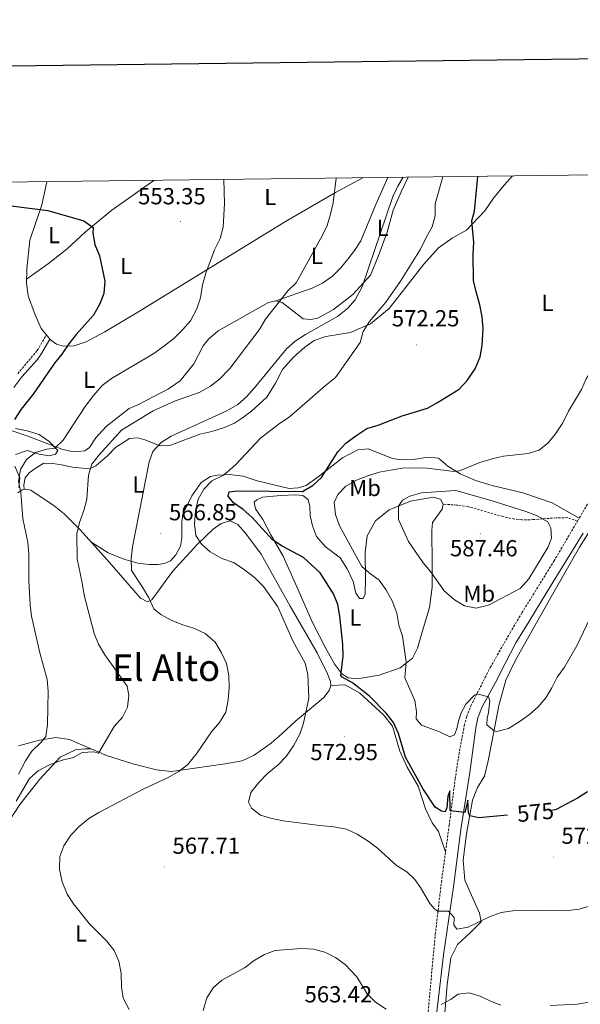
# Model space of a CAD drawing. Units: metres. Extents: x 582802 to 587293, y 4719279 to 4722304.
# Drawn here: x 585544 to 585786, y 4721666 to 4722090 of the extents above; entities that cross this region are included whole.
import ezdxf
from ezdxf.enums import TextEntityAlignment as Align

# ---------------------------------------------------------------- set-up
doc = ezdxf.new("R2010")
doc.units = ezdxf.units.M
doc.header["$MEASUREMENT"] = 0
doc.linetypes.add('TRAZOSX2', pattern=[1.5, 1, -0.5])
for name, color, linetype, lineweight in [('Carátula', 7, 'Continuous', 5), ('Level 21', 19, 'Continuous', 0), ('Level 35', 92, 'Continuous', 0), ('Level 36', 19, 'Continuous', 40), ('Level 37', 92, 'Continuous', 0), ('Level 4', 36, 'Continuous', 30), ('Level 41', 19, 'Continuous', 0), ('Level 45', 19, 'Continuous', 0), ('Level 5', 36, 'Continuous', 0), ('Level 61', 19, 'Continuous', 0), ('Level 63', 7, 'Continuous', 0), ('Level 7', 1, 'Continuous', 0)]:
    doc.layers.add(name, color=color, linetype=linetype, lineweight=lineweight)
doc.styles.add('Arial', font='ARIAL.TTF', dxfattribs={"height": 0.2})

# ---------------------------------------------------------------- blocks, each defined once
blk = doc.blocks.new('5PATER')
at = {"layer": 'Carátula', "linetype": 'Continuous', "lineweight": 5}
h = blk.add_hatch(color=250, dxfattribs=at)
edge = h.paths.add_edge_path()
edge.add_ellipse((0, 0), major_axis=(-1.33, -1.34), ratio=0.999422, start_angle=0, end_angle=360)

msp = doc.modelspace()

# ---------------------------------------------------------------- linework, layer by layer
at = {"layer": 'Level 21', "color": 19, "linetype": 'TRAZOSX2', "lineweight": 0}
for points in [[(585784.58, 4721873.82, 582.79), (585805.05, 4721908.52, 582.3), (585832.31, 4721954.32, 582.8), (585845.69, 4721977.75, 583.94), (585849.78, 4721986.6, 584.29), (585852.5, 4721993.74, 584.76), (585853.23, 4721998.11, 585.08), (585853.14, 4722002.32, 585.43), (585852.31, 4722006.39, 585.31), (585850.51, 4722011.06, 585.47), (585843.16, 4722023.68, 584.76)], [(585543.29, 4721937.39, 548.12), (585551.76, 4721947.4, 548.38), (585555.54, 4721953.98, 548.14)], [(585784.58, 4721873.82, 582.79), (585780.3, 4721875.34, 583.47), (585775.35, 4721875.25, 584.1), (585765.54, 4721874.48, 585.47), (585760.61, 4721874.4, 586.43), (585757.37, 4721874.7, 586.77), (585752.48, 4721875.78, 586.7), (585737.44, 4721880.09, 586.65), (585732.49, 4721880.75, 586.33), (585726.62, 4721881.17, 586.37)], [(585719.25, 4721651.92, 564.16), (585723.29, 4721695.64, 568.93), (585725.92, 4721718.11, 571.01), (585729.28, 4721742.66, 574.35), (585731.87, 4721762.77, 576.2), (585733.49, 4721773.25, 577.43), (585735.77, 4721785.67, 578.73), (585736.83, 4721789.59, 579.1), (585738.66, 4721794.22, 579.62), (585746.98, 4721810.79, 581.04), (585755.56, 4721825.68, 582.48), (585760.61, 4721834.29, 582.9), (585774.4, 4721856.57, 583.03), (585784.58, 4721873.82, 582.79)]]:
    msp.add_polyline3d(points, dxfattribs=at)
at = {"layer": 'Level 21', "color": 19, "linetype": 'Continuous', "lineweight": 0}
for points in [[(585541.69, 4721931.41, 548.05), (585545.07, 4721935.98, 548.12), (585551.79, 4721943.43, 548.4), (585553.63, 4721946.09, 548.38), (585557.2, 4721952.31, 548.14)], [(585787.01, 4721868.71, 582.67), (585771.42, 4721843.15, 583.07), (585763.56, 4721830.38, 582.76), (585758.05, 4721821.33, 582.25), (585753.35, 4721812.52, 581.69), (585749.25, 4721804.32, 580.95), (585743.5, 4721793.74, 579.46), (585741.7, 4721789.12, 578.68), (585740.78, 4721784.8, 578.04), (585738.17, 4721765.45, 576.78), (585734.33, 4721740.89, 574.11), (585731.11, 4721716.14, 571.17), (585726.9, 4721686.85, 568.1), (585722.79, 4721652.53, 564.13), (585721.2, 4721629.27, 561.46), (585721.57, 4721624.33, 560.94), (585722.05, 4721622.49, 560.75), (585723.77, 4721619.18, 560.44), (585725, 4721617.6, 560.44)]]:
    msp.add_polyline3d(points, dxfattribs=at)
at = {"layer": 'Level 35', "color": 92, "linetype": 'Continuous', "lineweight": 0, "ltscale": 0.5}
for points in [[(585542.29, 4721913.82, 554.59), (585547.42, 4721912.77, 554.99), (585552.52, 4721911.23, 555.97), (585556.88, 4721908.2, 556.72), (585560.56, 4721904.34, 557.63), (585559.58, 4721902.65, 558.14), (585556.97, 4721901.94, 558.18), (585552.58, 4721902.7, 557.55), (585547.34, 4721904.24, 557.08), (585542.42, 4721902.53, 556.61)], [(585542.05, 4721897.54, 556.48), (585544.22, 4721892.48, 556.72), (585543.85, 4721888.33, 556.8)]]:
    msp.add_polyline3d(points, dxfattribs=at)
at = {"layer": 'Level 36', "color": 92, "linetype": 'Continuous', "lineweight": 0}
for points in [[(585534.03, 4721915, 548.24), (585547.71, 4721910.41, 551.83), (585562.31, 4721904.91, 555.42), (585565.95, 4721903.99, 556.05), (585569.19, 4721903.86, 556.6), (585572.19, 4721904.11, 556.84), (585574.23, 4721905.55, 556.68), (585577.04, 4721909.79, 556.6), (585581.46, 4721914.56, 556.6), (585591.39, 4721922.4, 556.96), (585595.32, 4721924.13, 557.04), (585608.33, 4721930.89, 557.12), (585613.32, 4721934.36, 557.31), (585619.23, 4721941.59, 556.88), (585623.31, 4721949.43, 556.37), (585625.5, 4721952.25, 556.37), (585629.74, 4721955.83, 556.68), (585651.43, 4721968.06, 559.33), (585654.59, 4721968.72, 560.12), (585657.23, 4721968.1, 560.67), (585662.43, 4721964, 561.93), (585666.32, 4721961.1, 562.48), (585669.64, 4721960.81, 562.8), (585672.63, 4721961.35, 563.19), (585679.47, 4721965.07, 563.85), (585687.82, 4721971.49, 564.2), (585695.39, 4721979.83, 564.79), (585698.72, 4721987.84, 564.95), (585702.54, 4721998.37, 564.91), (585705.21, 4722007.86, 564.95), (585708.58, 4722015.75, 565.7), (585711.61, 4722022.06, 566.01)], [(585546.08, 4721887.46, 555.45), (585545.9, 4721889.47, 555.45), (585546.59, 4721892.56, 555.53), (585548.27, 4721894.58, 555.85), (585551.65, 4721897.05, 555.97), (585554.63, 4721898.77, 556.4), (585558.42, 4721898.68, 557.19), (585562.21, 4721898.04, 558.14), (585566.92, 4721897.12, 558.53), (585574.22, 4721896.39, 560.27), (585576.94, 4721897.71, 560.94), (585581.96, 4721902.01, 561.69), (585585.4, 4721905.5, 562.28), (585591.49, 4721909.49, 563.03), (585595.04, 4721909.72, 563.15), (585598.13, 4721908.83, 564.02), (585604.77, 4721906.31, 565.6), (585608.84, 4721906.5, 566.07), (585621.82, 4721911.37, 567.09), (585626.98, 4721912.43, 567.77), (585632.02, 4721914.05, 568.04), (585636.7, 4721916.1, 568.08), (585640.24, 4721918.41, 567.88), (585644.01, 4721921.2, 568.44), (585650.75, 4721927.25, 568.48), (585654.38, 4721933.31, 568.48), (585657.37, 4721939.25, 568.48), (585662.11, 4721944.57, 568.44), (585667.09, 4721948.83, 568.55), (585671.09, 4721951.7, 568.55), (585676.17, 4721953.36, 569.71), (585686.75, 4721955.07, 569.94), (585695.39, 4721958.91, 570.57), (585703.43, 4721965.49, 571.16), (585718.35, 4721984.63, 572.93), (585724.61, 4721991.6, 573.28), (585730.57, 4721995.77, 574.03), (585736.79, 4721999.2, 574.38), (585744.71, 4722007.55, 575.76), (585748.44, 4722013.05, 576.74), (585752.96, 4722018.65, 577.76), (585756.55, 4722022.61, 576.63)], [(585555.93, 4722020.14, 552.19), (585553.71, 4722010.23, 551.06), (585548.49, 4721994.88, 549.64), (585547.28, 4721982.56, 548.14), (585547.09, 4721976.37, 547.7), (585547.84, 4721970.97, 547.15), (585550.58, 4721963.45, 547.55), (585553.39, 4721956.88, 547.98), (585557.45, 4721952.02, 548.45), (585559.99, 4721950.06, 548.97), (585562.99, 4721949.18, 549.48), (585567.57, 4721949.37, 550.23), (585572.84, 4721951.18, 551.06), (585580.86, 4721955.42, 551.57), (585595.05, 4721963.89, 551.89), (585658.69, 4722002.94, 558.24), (585680.25, 4722015.42, 560.38), (585692.06, 4722021.82, 562.01)], [(585601.97, 4722020.71, 551.76), (585583.87, 4722007.83, 550.86), (585572.53, 4721998.47, 549.83), (585564.61, 4721991.2, 548.65), (585556.53, 4721984.82, 547.9), (585547.15, 4721978.1, 547.83)], [(585702.91, 4722021.95, 563.43), (585697.72, 4722010.37, 563.58), (585691.14, 4721994.71, 562.99), (585688.51, 4721990.47, 563.02), (585685.62, 4721986.8, 563.04), (585682.49, 4721982.94, 562.52), (585678.95, 4721979.44, 561.92), (585674.64, 4721976.4, 561.89), (585670.16, 4721974.2, 561.88), (585654.59, 4721968.72, 560.12)], [(585574.86, 4721864.9, 561.27), (585582.35, 4721860.22, 562.96), (585589.04, 4721857.5, 565.09), (585595.05, 4721855.73, 566.04), (585599.99, 4721855.17, 566.87), (585603.7, 4721855.2, 567.11), (585606.54, 4721855.54, 567.46), (585609.21, 4721856.78, 567.7), (585611.4, 4721859.36, 567.93), (585613.43, 4721863.08, 568.29), (585614.03, 4721866.56, 568.49), (585613.99, 4721873.46, 568.17), (585614.47, 4721876.82, 568.53), (585618.32, 4721884.7, 568.76), (585622.39, 4721890.42, 569.63), (585626.43, 4721893.13, 569.43), (585629.27, 4721893.66, 569.63), (585634.55, 4721893.98, 570.3), (585640.55, 4721893.23, 571.21), (585646.57, 4721891.18, 571.68), (585660.36, 4721887.97, 573.62), (585664.23, 4721888.23, 573.69), (585667.69, 4721889.16, 573.73), (585672.88, 4721892.95, 573.93), (585683.31, 4721901.07, 575.54), (585689.92, 4721904.59, 575.42), (585694.43, 4721905, 576.33), (585704.9, 4721900.78, 577.9), (585708.84, 4721900.27, 577.94), (585713.75, 4721900.42, 577.9), (585720.25, 4721901.34, 578.33), (585724.66, 4721900.96, 578.92), (585728.74, 4721897.51, 579.63), (585734.08, 4721894.28, 580.22), (585740.59, 4721891.36, 580.89), (585747.82, 4721889.19, 581.36), (585760.98, 4721886.05, 581.75), (585773.65, 4721881.68, 582.89), (585785.38, 4721875.18, 582.77)], [(585543.38, 4721886.03, 555.32), (585545.23, 4721887.27, 555.29), (585546.81, 4721887.63, 555.6), (585549.02, 4721887.14, 556.11), (585558.97, 4721880.46, 558.13), (585563.34, 4721876.98, 559.19), (585570.09, 4721870.2, 560.34), (585581.83, 4721857.15, 562.62), (585596.23, 4721840.56, 564.76), (585599.21, 4721839, 565.47), (585601.17, 4721839.84, 565.66), (585609.96, 4721852.14, 567.99), (585614.43, 4721857.03, 569.14), (585620.77, 4721863.9, 570), (585627.55, 4721870.38, 570.99), (585631.04, 4721872.81, 571.23), (585634.82, 4721873.94, 571.98), (585638.15, 4721872.39, 572.29), (585641.45, 4721868.7, 571.98), (585648.22, 4721859.64, 571.42), (585660.77, 4721837.24, 570.79), (585672.37, 4721817.04, 570.87), (585676.81, 4721808.03, 570.87), (585678.1, 4721804.73, 570.87), (585678.31, 4721802.92, 570.91), (585677.53, 4721800.9, 570.91), (585675.23, 4721797.76, 571.03), (585663.05, 4721787.61, 569.43), (585657.21, 4721782.12, 569.11), (585652.54, 4721778.07, 568.56), (585645.27, 4721772.96, 568.48), (585640.12, 4721770.56, 568.05), (585632.75, 4721769.16, 567.46), (585619.71, 4721767.33, 566.19), (585609.54, 4721765.88, 564.62), (585603.1, 4721766.7, 564.02), (585592.98, 4721769.23, 562.29), (585581.63, 4721772.82, 561.02), (585565.6, 4721779.69, 557.83), (585559.79, 4721780.63, 556.29), (585552.69, 4721779.48, 554.47), (585543.6, 4721777.04, 552.5)], [(585672.13, 4721867.2, 576.76), (585675.87, 4721862.92, 576.6), (585682.35, 4721857.95, 576.87), (585685.31, 4721853.22, 577.07), (585687.83, 4721847.85, 577.07), (585689.07, 4721842.84, 577.07), (585690.61, 4721840.48, 577.11), (585692.23, 4721840.43, 577.46), (585693.09, 4721842.42, 578.13), (585693.26, 4721849.3, 579.86), (585693.07, 4721860.3, 581.71), (585693.97, 4721867.51, 582.81), (585697.49, 4721873.95, 583.87), (585703.37, 4721878.67, 584.18), (585712.56, 4721882.48, 585.48), (585722.35, 4721884.18, 585.56), (585725.59, 4721883.23, 586.03), (585726.62, 4721881.17, 586.03), (585726.23, 4721878.92, 586.07), (585722.11, 4721873.18, 585.79), (585721.83, 4721869.75, 585.24), (585721.94, 4721855.37, 585.24), (585721.91, 4721845.35, 584.14), (585720.84, 4721836.64, 583.04), (585717.54, 4721825.52, 582.06), (585715.59, 4721819.08, 581.12), (585713.48, 4721814.79, 580.37), (585708.11, 4721810.63, 579.59), (585699.17, 4721807.45, 578.17), (585689.62, 4721805.83, 575.66), (585685.68, 4721806.22, 575.11), (585683.01, 4721808.05, 574.71), (585679.98, 4721812.04, 574.67), (585675.93, 4721819.18, 574.04), (585670.36, 4721830.11, 574.6), (585663.67, 4721845.45, 574.71), (585657.69, 4721858.72, 575.26), (585652.35, 4721867.93, 575.85), (585648.98, 4721874.5, 576.44), (585645.82, 4721879.19, 576.13), (585645.29, 4721882, 575.81), (585646.33, 4721883.01, 575.81), (585648.82, 4721884.12, 575.81), (585656.74, 4721884.92, 575.81), (585663.14, 4721885.13, 575.77), (585666.25, 4721884.88, 576.01), (585668.57, 4721883.2, 576.01), (585669.26, 4721880.19, 576.05), (585669.35, 4721876.07, 576.13), (585670.34, 4721871.84, 576.36), (585672.13, 4721867.2, 576.76)], [(585726.85, 4721654.92, 563.82), (585728.44, 4721674.05, 565.94), (585730.05, 4721685.56, 566.88), (585732.91, 4721691.32, 567.83), (585738.42, 4721696.55, 568.53), (585743, 4721701.16, 569.91), (585742.37, 4721704.84, 570.15), (585736.02, 4721719.05, 571.95), (585735.37, 4721727.69, 572.9), (585736.74, 4721739.07, 574.23), (585739.3, 4721753.59, 575.76), (585741.54, 4721759.06, 576.43), (585744.46, 4721763.96, 577.06), (585746.09, 4721770.48, 578.71), (585748.44, 4721782.28, 579.58), (585750.74, 4721794.39, 580.91), (585753.73, 4721805.26, 581.82), (585757.87, 4721813.96, 582.4), (585763.7, 4721824.34, 582.92), (585775.67, 4721845.54, 582.95), (585785.41, 4721862.61, 582.6), (585798.19, 4721882.88, 580.83)], [(585678.31, 4721802.92, 570.91), (585684.39, 4721803.24, 572.44), (585690.8, 4721799.64, 573.27), (585700.97, 4721790.35, 574.6), (585704.81, 4721785.44, 574.72), (585708.03, 4721774.7, 574.72), (585711.24, 4721767.85, 574.49), (585715.85, 4721759.61, 574.37), (585719.13, 4721749.78, 573.82), (585721.96, 4721743.86, 573.47), (585724.64, 4721740.07, 573.11), (585727.73, 4721731.3, 572.8)], [(585539.59, 4721744.58, 560.51), (585544.18, 4721751.76, 560.15), (585552.83, 4721762.68, 559.96), (585561.54, 4721772.06, 559.84), (585568.28, 4721775.27, 559.84), (585572.07, 4721775.74, 559.84), (585574.9, 4721775.7, 559.68)]]:
    msp.add_polyline3d(points, dxfattribs=at)
at = {"layer": 'Level 4', "color": 36, "linetype": 'Continuous', "lineweight": 30}
for points in [[(585754.47, 4721747.16, 575.01), (585742.01, 4721745.92, 575.01), (585738.23, 4721746.79, 575.01), (585737.54, 4721747.95, 575.01), (585737.29, 4721753.57, 575.01), (585736.08, 4721748.27, 575.01), (585729.65, 4721748.96, 575.01), (585729.63, 4721757.65, 575.01), (585728.69, 4721755.35, 575.01), (585728.26, 4721750.27, 575.01), (585727.5, 4721748.56, 575.01), (585726.04, 4721748.81, 575.01), (585723.21, 4721750.56, 575.01), (585717.98, 4721758.58, 575.01), (585710.45, 4721772.07, 575.01), (585707.45, 4721782.29, 575.01), (585705.23, 4721787.08, 575.01), (585702.17, 4721791.04, 575.01), (585694.89, 4721798.34, 575.01), (585687.57, 4721804.16, 575.01), (585683.2, 4721806.62, 575.01), (585682.63, 4721807.35, 575.01), (585683.64, 4721815.63, 575.01), (585683.49, 4721820.62, 575.01), (585682.13, 4721832.88, 575.01), (585681.24, 4721837.88, 575.01), (585679.37, 4721842.46, 575.01), (585673.66, 4721851.58, 575.01), (585666.47, 4721858.14, 575.01), (585657.31, 4721863.11, 575.01), (585653.08, 4721865.79, 575.01), (585644.32, 4721875.38, 575.01), (585640.49, 4721878.88, 575.01), (585636.35, 4721881.69, 575.01), (585634.08, 4721884.63, 575.01), (585634.5, 4721886.53, 575.01), (585637.93, 4721886.83, 575.01), (585665.99, 4721886.56, 575.01), (585670.61, 4721889.37, 575.01), (585674.26, 4721892.71, 575.01), (585681.31, 4721903.71, 575.01), (585684.68, 4721907.4, 575.01), (585689.06, 4721910.67, 575.01), (585693.83, 4721913.8, 575.01), (585698.62, 4721915.23, 575.01), (585709, 4721919.15, 575.01), (585719.9, 4721922.56, 575.01), (585724.27, 4721924.98, 575.01), (585733.64, 4721930.71, 575.01), (585736.98, 4721934.42, 575.01), (585740.49, 4721939.42, 575.01), (585742.7, 4721944.66, 575.01), (585743.56, 4721949.58, 575.01), (585743.89, 4721956.91, 575.01), (585743.46, 4721961.89, 575.01), (585742.53, 4721967.08, 575.01), (585740.85, 4721972.64, 575.01), (585739.8, 4721977.61, 575.01), (585739.6, 4721988.89, 575.01), (585739.93, 4721993.88, 575.01), (585739.1, 4722003.22, 575.01), (585740.15, 4722007.45, 575.01), (585741.61, 4722022.43, 575.01)], [(585540.43, 4722009.69, 550.01), (585556.26, 4722007.79, 550.01), (585571.76, 4722003.28, 550.01), (585575.82, 4722000.35, 550.01), (585575.75, 4721998.02, 550.01), (585576.5, 4721993.08, 550.01), (585578.53, 4721988.18, 550.01), (585580.87, 4721977.31, 550.01), (585580.44, 4721971.9, 550.01), (585578.59, 4721967.25, 550.01), (585576.01, 4721962.63, 550.01), (585568.49, 4721954.21, 550.01), (585565.39, 4721950.28, 550.01), (585562.32, 4721945.76, 550.01), (585559.13, 4721941.9, 550.01), (585549.93, 4721928.5, 550.01), (585544.73, 4721922.13, 550.01), (585541.88, 4721917.7, 550.01)], [(585788.87, 4721757.22, 575.01), (585784.57, 4721754.38, 575.01), (585775.46, 4721749.5, 575.01), (585773.58, 4721749.07, 575.01)]]:
    msp.add_polyline3d(points, dxfattribs=at)
at = {"layer": 'Level 5', "color": 36, "linetype": 'Continuous', "lineweight": 0}
for points in [[(585543.68, 4721764.81, 555.01), (585546.62, 4721770.51, 555.01), (585549.45, 4721774.64, 555.01), (585553.37, 4721778.5, 555.01), (585555.44, 4721781.04, 555.01), (585556.15, 4721786.17, 555.01), (585556.38, 4721800.56, 555.01), (585556.01, 4721805.55, 555.01), (585552.79, 4721817.01, 555.01), (585549.28, 4721832.85, 555.01), (585548.68, 4721837.81, 555.01), (585548.05, 4721848.3, 555.01), (585548.05, 4721859.61, 555.01), (585547.65, 4721864.6, 555.01), (585545.49, 4721874.96, 555.01), (585544.66, 4721886.17, 555.01), (585543.71, 4721891.13, 555.01), (585544.51, 4721896.06, 555.01), (585547.16, 4721900.42, 555.01), (585550.97, 4721903.37, 555.01), (585555.85, 4721904.79, 555.01), (585559.24, 4721905.35, 555.01), (585562.92, 4721908.75, 555.01), (585572.37, 4721923.22, 555.01), (585575.92, 4721928.02, 555.01), (585579.75, 4721932.23, 555.01), (585583.72, 4721935.26, 555.01), (585601.91, 4721946.12, 555.01), (585606.15, 4721949.14, 555.01), (585610.63, 4721952.52, 555.01), (585614.55, 4721956.41, 555.01), (585617.75, 4721960.24, 555.01), (585620.48, 4721965.37, 555.01), (585622.1, 4721970.1, 555.01), (585622.93, 4721975.71, 555.01), (585624.35, 4721980.69, 555.01), (585628.09, 4721990.72, 555.01), (585630.57, 4721995.69, 555.01), (585631.87, 4722000.52, 555.01), (585632.42, 4722010.74, 555.01), (585632.19, 4722021.08, 555.01)], [(585591.41, 4721663.35, 565.01), (585588.81, 4721668.18, 565.01), (585588.07, 4721673.15, 565.01), (585587.96, 4721679.01, 565.01), (585586.91, 4721684.21, 565.01), (585584.83, 4721688.75, 565.01), (585581.57, 4721692.95, 565.01), (585574.09, 4721700.38, 565.01), (585567.4, 4721708.92, 565.01), (585564.61, 4721713.07, 565.01), (585562.49, 4721718.42, 565.01), (585561.35, 4721723.79, 565.01), (585561.41, 4721729.23, 565.01), (585563.12, 4721733.94, 565.01), (585566.2, 4721738.54, 565.01), (585569.85, 4721742.27, 565.01), (585574.01, 4721745.62, 565.01), (585578.33, 4721748.29, 565.01), (585597.67, 4721758.42, 565.01), (585607.94, 4721763.25, 565.01), (585612.7, 4721765.95, 565.01), (585616.69, 4721768.97, 565.01), (585620.66, 4721773.93, 565.01), (585626.87, 4721782.96, 565.01), (585630.25, 4721786.99, 565.01), (585633, 4721791.46, 565.01), (585634.03, 4721796.83, 565.01), (585634.46, 4721802.14, 565.01), (585634.36, 4721807.24, 565.01), (585633.3, 4721812.4, 565.01), (585630.98, 4721817.41, 565.01), (585628.35, 4721821.66, 565.01), (585624.06, 4721825.39, 565.01), (585619.54, 4721827.51, 565.01), (585614.07, 4721829.27, 565.01), (585609.42, 4721831.2, 565.01), (585605.06, 4721833.64, 565.01), (585601.96, 4721835.99, 565.01), (585599.8, 4721840.71, 565.01), (585597.16, 4721845.34, 565.01), (585592.42, 4721852.58, 565.01), (585592.18, 4721857.58, 565.01), (585592.77, 4721862.75, 565.01), (585600, 4721899.46, 565.01), (585601.51, 4721903.82, 565.01), (585605.19, 4721907.71, 565.01), (585609.51, 4721910.42, 565.01), (585633.49, 4721921.35, 565.01), (585638.22, 4721924.13, 565.01), (585641.94, 4721927.47, 565.01), (585645.39, 4721931.28, 565.01), (585659.21, 4721948.06, 565.01), (585662.88, 4721951.46, 565.01), (585667.4, 4721954.29, 565.01), (585681.1, 4721962.1, 565.01), (585685.4, 4721965.52, 565.01), (585688.8, 4721969.29, 565.01), (585691.72, 4721974.77, 565.01), (585704.99, 4722013.78, 565.01), (585707.16, 4722018.28, 565.01), (585709.39, 4722022.03, 565.01)], [(585571.16, 4721774.09, 560.01), (585576.17, 4721774.44, 560.01), (585578.1, 4721773.86, 560.01), (585584.89, 4721785.35, 560.01), (585588.41, 4721789.4, 560.01), (585590.68, 4721793.69, 560.01), (585591.22, 4721798.66, 560.01), (585590.52, 4721802.76, 560.01), (585580.92, 4721816.17, 560.01), (585578.18, 4721820.8, 560.01), (585576.27, 4721825.42, 560.01), (585571.89, 4721841.92, 560.01), (585571.14, 4721847.21, 560.01), (585568.93, 4721857.53, 560.01), (585568.82, 4721868.41, 560.01), (585569.97, 4721873.28, 560.01), (585571.8, 4721878.41, 560.01), (585573.05, 4721883.25, 560.01), (585573.8, 4721893.67, 560.01), (585575.19, 4721898.34, 560.01), (585578.48, 4721902.43, 560.01), (585588.11, 4721913.11, 560.01), (585601.75, 4721921.35, 560.01), (585610.94, 4721925.55, 560.01), (585621.5, 4721929.3, 560.01), (585626.36, 4721932, 560.01), (585630.33, 4721935.04, 560.01), (585634.72, 4721939.65, 560.01), (585647.34, 4721956.28, 560.01), (585650.15, 4721960.87, 560.01), (585659.73, 4721973.1, 560.01), (585663.37, 4721976.6, 560.01), (585674.54, 4721996.76, 560.01), (585676.65, 4722001.3, 560.01), (585678.2, 4722006.09, 560.01), (585679.23, 4722011.03, 560.01), (585680.52, 4722021.67, 560.01)], [(585626.25, 4721860.6, 570.01), (585622.47, 4721863.87, 570.01), (585620.06, 4721867.57, 570.01), (585619.49, 4721872.53, 570.01), (585619.91, 4721878.23, 570.01), (585621.03, 4721883.34, 570.01), (585623.52, 4721887.68, 570.01), (585626.93, 4721891.25, 570.01), (585631.69, 4721893.54, 570.01), (585633.58, 4721894.97, 570.01), (585637.34, 4721898.27, 570.01), (585647.99, 4721909.56, 570.01), (585656.19, 4721915.88, 570.01), (585660.35, 4721918.64, 570.01), (585676, 4721932.33, 570.01), (585680.28, 4721935.68, 570.01), (585690.96, 4721950.8, 570.01), (585692.19, 4721955.64, 570.01), (585694.88, 4721959.88, 570.01), (585701.99, 4721968.28, 570.01), (585708.28, 4721977.22, 570.01), (585716.95, 4721991, 570.01), (585719.4, 4721996.08, 570.01), (585722.01, 4722000.62, 570.01), (585723.2, 4722005.48, 570.01), (585723.29, 4722010.56, 570.01), (585726.5, 4722022.24, 570.01)], [(585768.13, 4721904.44, 580.01), (585771.92, 4721907.65, 580.01), (585775.09, 4721911.52, 580.01), (585778.23, 4721916.19, 580.01), (585780.75, 4721921.24, 580.01), (585786.25, 4721930.63, 580.01), (585788.37, 4721935.16, 580.01), (585791.16, 4721939.74, 580.01), (585794.4, 4721944.83, 580.01), (585800.75, 4721953.12, 580.01), (585803.98, 4721958.32, 580.01), (585806.83, 4721963.21, 580.01), (585808.33, 4721968.08, 580.01), (585809.01, 4721973.28, 580.01), (585809.29, 4721983.94, 580.01), (585807.72, 4721988.68, 580.01), (585804.56, 4721994.02, 580.01), (585797.49, 4722008.22, 580.01), (585793.12, 4722023.06, 580.01)], [(585791.2, 4721834.62, 580.01), (585784.5, 4721820.39, 580.01), (585778.96, 4721810.92, 580.01), (585775.83, 4721806.61, 580.01), (585773.53, 4721801.96, 580.01), (585770.91, 4721797.62, 580.01), (585767.69, 4721793.78, 580.01), (585763.97, 4721790.49, 580.01), (585759.86, 4721787.59, 580.01), (585754.8, 4721784.47, 580.01), (585749.85, 4721783.21, 580.01), (585748.65, 4721783.44, 580.01), (585745.45, 4721786.08, 580.01), (585745.59, 4721788.87, 580.01), (585746.24, 4721791.36, 580.01), (585746.8, 4721796.38, 580.01), (585746.3, 4721798.05, 580.01), (585741.24, 4721799.41, 580.01), (585740.15, 4721798.82, 580.01), (585736.5, 4721794.97, 580.01), (585734.42, 4721791.15, 580.01), (585733.27, 4721787.59, 580.01), (585732.63, 4721784.36, 580.01), (585731.55, 4721781.66, 580.01), (585729.52, 4721780.91, 580.01), (585725.08, 4721783.06, 580.01), (585717.31, 4721785.92, 580.01), (585715.09, 4721788.62, 580.01), (585715.15, 4721791.57, 580.01), (585714.48, 4721796.53, 580.01), (585710.2, 4721806.32, 580.01), (585710.77, 4721813.13, 580.01), (585709.11, 4721824.22, 580.01), (585707.61, 4721828.99, 580.01), (585706.78, 4721834.23, 580.01), (585704.67, 4721839.42, 580.01), (585701.93, 4721844.35, 580.01), (585699.04, 4721848.43, 580.01), (585694.8, 4721851.5, 580.01), (585691.7, 4721854.23, 580.01), (585682.05, 4721871.83, 580.01), (585680.22, 4721876.7, 580.01), (585679.76, 4721881.88, 580.01), (585681.25, 4721885.33, 580.01), (585684.74, 4721888.92, 580.01), (585689.29, 4721891.44, 580.01), (585694.25, 4721893.43, 580.01), (585699.09, 4721894.91, 580.01), (585709, 4721896.6, 580.01), (585713.97, 4721896.85, 580.01), (585719.76, 4721896.64, 580.01), (585731.43, 4721895.28, 580.01), (585733.74, 4721895.52, 580.01), (585742.43, 4721899.09, 580.01), (585747.82, 4721900.73, 580.01), (585752.71, 4721901.77, 580.01), (585763.33, 4721903.03, 580.01), (585768.13, 4721904.44, 580.01)], [(585732.17, 4721887.07, 585.01), (585747.79, 4721882.56, 585.01), (585762.27, 4721878, 585.01), (585766.94, 4721876.22, 585.01), (585771.76, 4721873.56, 585.01), (585773.11, 4721870.88, 585.01), (585773.36, 4721866.48, 585.01), (585771.8, 4721862.4, 585.01), (585763.57, 4721848.9, 585.01), (585759.92, 4721844.8, 585.01), (585746.28, 4721837.64, 585.01), (585740.91, 4721836.33, 585.01), (585735.82, 4721837.39, 585.01), (585731.54, 4721839.97, 585.01), (585727.15, 4721843.77, 585.01), (585721.24, 4721852.06, 585.01), (585718.04, 4721855.9, 585.01), (585711.69, 4721865.1, 585.01), (585707.48, 4721874.52, 585.01), (585707.44, 4721880.22, 585.01), (585709.19, 4721882.93, 585.01), (585712.34, 4721884.6, 585.01), (585717.38, 4721885.97, 585.01), (585732.17, 4721887.07, 585.01)], [(585790.57, 4721708.2, 570.01), (585785.32, 4721706.62, 570.01), (585779.4, 4721705.82, 570.01), (585767.05, 4721706.07, 570.01), (585756.72, 4721705.81, 570.01), (585751.76, 4721705.18, 570.01), (585746.96, 4721703.46, 570.01), (585737.49, 4721698.8, 570.01), (585732.53, 4721698.02, 570.01), (585731.26, 4721699.89, 570.01), (585731.39, 4721703.04, 570.01), (585729.05, 4721705.7, 570.01), (585724.46, 4721705.68, 570.01), (585723.06, 4721706.59, 570.01), (585721.01, 4721709.02, 570.01), (585716.95, 4721715.98, 570.01), (585714.46, 4721719.3, 570.01), (585711.02, 4721722.61, 570.01), (585706.6, 4721725.44, 570.01), (585698.36, 4721732.83, 570.01), (585694.43, 4721735.91, 570.01), (585689.58, 4721738.84, 570.01), (585685.08, 4721741.01, 570.01), (585679.62, 4721742.12, 570.01), (585673.49, 4721742.59, 570.01), (585657.78, 4721744.64, 570.01), (585652.21, 4721745.82, 570.01), (585647.94, 4721747.06, 570.01), (585644.13, 4721750.15, 570.01), (585642.85, 4721752.7, 570.01), (585643.81, 4721756.93, 570.01), (585647.17, 4721761.14, 570.01), (585650.97, 4721765.03, 570.01), (585655.53, 4721768.72, 570.01), (585658.96, 4721772.35, 570.01), (585662.17, 4721776.95, 570.01), (585664.84, 4721782.04, 570.01), (585666.47, 4721786.77, 570.01), (585668.85, 4721797.57, 570.01), (585668.4, 4721807.74, 570.01), (585667.16, 4721812.58, 570.01), (585661.96, 4721822.25, 570.01), (585655.38, 4721836.92, 570.01), (585649.28, 4721845.6, 570.01), (585645.35, 4721849.48, 570.01), (585640.54, 4721853.24, 570.01), (585636.34, 4721855.96, 570.01), (585631.36, 4721857.74, 570.01), (585626.25, 4721860.6, 570.01)], [(585542.62, 4721753.2, 560.01), (585548.33, 4721762.85, 560.01), (585552.11, 4721766.14, 560.01), (585556.99, 4721768.78, 560.01), (585562.45, 4721770.78, 560.01), (585567.31, 4721771.97, 560.01), (585571.16, 4721774.09, 560.01)], [(585702.18, 4721663.5, 565.01), (585697.52, 4721666.51, 565.01), (585693.95, 4721670.03, 565.01), (585689.53, 4721677.36, 565.01), (585684.47, 4721682.72, 565.01), (585680.34, 4721685.71, 565.01), (585675.7, 4721688.02, 565.01), (585670.89, 4721689.38, 565.01), (585665.64, 4721689.61, 565.01), (585654.33, 4721688.72, 565.01), (585649.64, 4721686.97, 565.01), (585645.16, 4721684.46, 565.01), (585641, 4721681.31, 565.01), (585631.24, 4721676, 565.01), (585627.53, 4721672.65, 565.01), (585624.76, 4721668.36, 565.01)], [(585624.76, 4721668.36, 565.01), (585623.18, 4721662.87, 565.01)], [(585751.5, 4721665.25, 565.01), (585746.83, 4721667.02, 565.01), (585742.66, 4721669.08, 565.01), (585737.85, 4721670.48, 565.01), (585733.13, 4721669.94, 565.01), (585730.19, 4721667.79, 565.01), (585725.84, 4721665.5, 565.01)], [(585789.65, 4721666.45, 565.01), (585784.55, 4721665.59, 565.01), (585772.77, 4721665.04, 565.01)]]:
    msp.add_polyline3d(points, dxfattribs=at)
at = {"layer": 'Level 61', "color": 19, "linetype": 'Continuous', "lineweight": 0}
msp.add_polyline3d([(583710.22, 4719683.78, 0.01), (583682.33, 4721997.06, 0.01), (587097.96, 4722039.14, 0.01), (587126.99, 4719725.86, 0.01), (583710.22, 4719683.78, 0.01)], close=True, dxfattribs=at)
at = {"layer": 'Level 63', "linetype": 'Continuous', "lineweight": 30}
msp.add_polyline3d([(583610.05, 4722046.2, -0.24), (583641.81, 4719631.42, -0.24), (587196.48, 4719678.19, -0.24), (587164.75, 4722089.97, -0.24), (583610.05, 4722046.2, -0.24)], dxfattribs=at)

# ---------------------------------------------------------------- block references
at = {"layer": 'Level 7', "color": 19, "linetype": 'Continuous', "lineweight": 0, "xscale": 0.09999983015004542, "yscale": 0.09999983015004542}
for p in [(585613.38, 4722002.98, 553.36), (585715.32, 4721949.79, 572.26), (585605.02, 4721868.5, 566.85), (585742.67, 4721868.39, 587.46), (585684.19, 4721781.1, 572.95), (585774.16, 4721729.06, 572.36), (585606.51, 4721724.76, 567.72)]:
    msp.add_blockref('5PATER', p, dxfattribs=at)

# ---------------------------------------------------------------- texts
at = {"layer": 'Level 37', "color": 92, "linetype": 'Continuous', "lineweight": 0, "style": 'Arial'}
for s, p in [('L', (585652.17, 4722013.54, 556.96)), ('L', (585700.62, 4722000.23, 564.7)), ('L', (585558.96, 4721997.11, 549.33)), ('L', (585672.25, 4721988.17, 560.19)), ('L', (585590.04, 4721983.79, 550.82)), ('L', (585771.69, 4721967.88, 577.15)), ('L', (585574.13, 4721934.76, 553.45)), ('L', (585595.38, 4721889.6, 564.16)), ('Mb', (585693.03, 4721888.13, 580.83)), ('Mb', (585742.25, 4721842.54, 585.33)), ('L', (585688.88, 4721832.3, 576.2)), ('L', (585570.64, 4721696.13, 564.55))]:
    msp.add_text(s, height=7, dxfattribs=at).set_placement(p, align=Align.MIDDLE_CENTER)
at = {"layer": 'Level 41', "color": 19, "linetype": 'Continuous', "lineweight": 0, "style": 'Arial'}
for s, p in [('553.35', (585595.2, 4722008.2, 553.36)), ('572.25', (585704.56, 4721955.58, 572.26)), ('566.85', (585608.52, 4721872, 566.85)), ('587.46', (585729.62, 4721856.47, 587.46)), ('572.95', (585669.43, 4721768.62, 572.95)), ('572.35', (585777.66, 4721732.56, 572.36)), ('567.71', (585610.01, 4721728.26, 567.72)), ('563.42', (585666.93, 4721664.21, 563.43))]:
    msp.add_text(s, height=7, dxfattribs=at).set_placement(p, align=Align.BOTTOM_LEFT)
at = {"layer": 'Level 41', "color": 39, "linetype": 'Continuous', "lineweight": 0, "style": 'Arial'}
msp.add_text('575', height=7, rotation=5.6788, dxfattribs=at).set_placement((585766.48, 4721748.35, 575.01), align=Align.MIDDLE_CENTER)
at = {"layer": 'Level 45', "color": 19, "linetype": 'Continuous', "lineweight": 0, "style": 'Arial'}
msp.add_text('El Alto', height=11.5, dxfattribs=at).set_placement((585607.26, 4721810.67, 560.92), align=Align.MIDDLE_CENTER)

doc.saveas('drawing.dxf')
